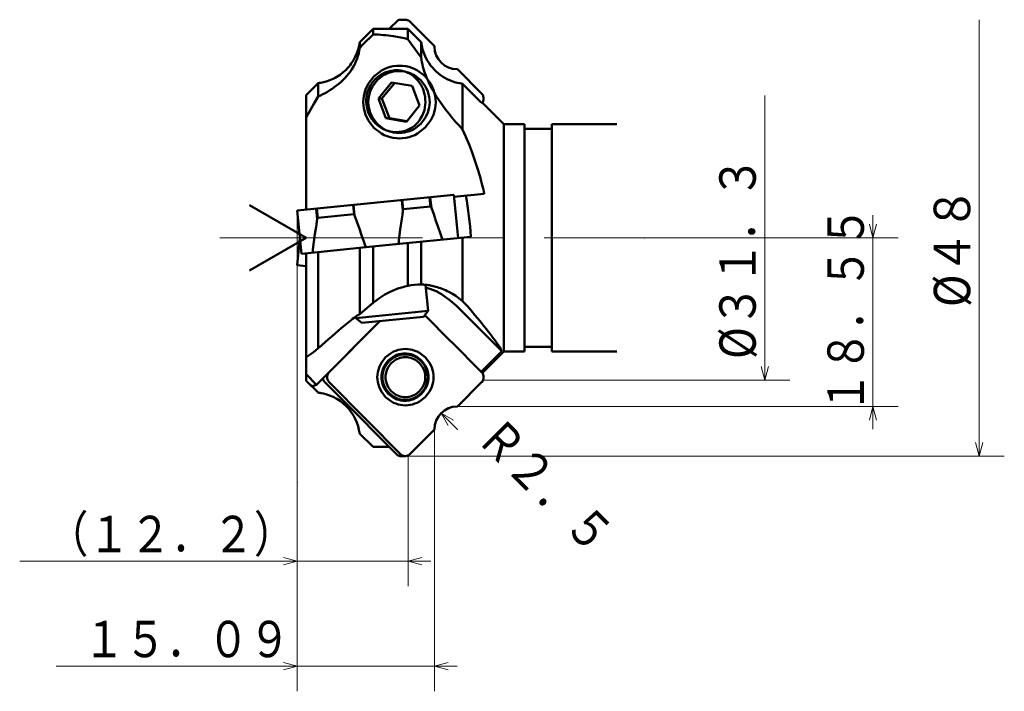
# Model space of a CAD drawing. Units: millimetres. Extents: x 26 to 714, y 29 to 1674.
# Drawn here: x 37 to 145, y 1444 to 1518 of the extents above; entities that cross this region are included whole.
import ezdxf

# ---------------------------------------------------------------- set-up
doc = ezdxf.new("R2010")
doc.units = ezdxf.units.MM
doc.header["$LTSCALE"] = 17.812957
doc.linetypes.add('CENTER', pattern=[2, 1.25, -0.25, 0.25, -0.25])
doc.linetypes.add('PHANTOM', pattern=[2.5, 1.25, -0.25, 0.25, -0.25, 0.25, -0.25])
doc.layers.add('001', color=7, linetype='Continuous')
doc.styles.get("Standard").update_dxf_attribs({"font": 'TXT', "bigfont": 'BIGFONT'})
doc.dimstyles.get("Standard").update_dxf_attribs({"dimtxt": 4, "dimasz": 1.5, "dimexe": 2.75, "dimexo": 0, "dimgap": 1, "dimtad": 1, "dimdec": 1, "dimdsep": 46, "dimtxsty": 'Standard', "dimcen": 0.09, "dimadec": 1, "dimazin": 2, "dimtfac": 0.8, "dimtdec": 4, "dimtmove": 0, "dimatfit": 3, "dimfxl": 1, "dimtolj": 1, "dimtzin": 0, "dimarcsym": 0})

# ---------------------------------------------------------------- blocks, each defined once
blk = doc.blocks.new('*D40')
at = {"layer": '001', "lineweight": 9}
for p, q in [((79.62541, 1469.54228), (79.62541, 1455.221361)), ((67.434124, 1466.620422), (67.434124, 1455.221361)), ((67.434124, 1457.971361), (36.934124, 1457.971361)), ((67.434124, 1457.971361), (79.62541, 1457.971361)), ((79.62541, 1457.971361), (82.12541, 1457.971361))]:
    blk.add_line(p, q, dxfattribs=at)
for points in [[(65.934124, 1458.373285), (67.434124, 1457.971361), (65.934124, 1457.569437)], [(81.12541, 1457.569437), (79.62541, 1457.971361), (81.12541, 1458.373285)]]:
    blk.add_lwpolyline(points, dxfattribs=at)
for p in [(79.62541, 1469.54228), (67.434124, 1466.620422), (79.62541, 1457.971361)]:
    blk.add_point(p, dxfattribs=at)
at = {"layer": '001', "lineweight": 30, "width": 0.833333}
blk.add_text('（１２．２）', height=4, dxfattribs=at).set_placement((39.934124, 1458.971361))
blk = doc.blocks.new('*D95')
at = {"layer": '001', "lineweight": 9}
for p, q in [((130.72515, 1493.54228), (130.72515, 1496.04228)), ((105.576788, 1493.54228), (133.47515, 1493.54228)), ((130.72515, 1493.54228), (130.72515, 1474.99228)), ((85.048462, 1474.99228), (133.47515, 1474.99228)), ((130.72515, 1474.99228), (130.72515, 1472.49228))]:
    blk.add_line(p, q, dxfattribs=at)
for points in [[(131.127074, 1495.04228), (130.72515, 1493.54228), (130.323226, 1495.04228)], [(130.323226, 1473.49228), (130.72515, 1474.99228), (131.127074, 1473.49228)]]:
    blk.add_lwpolyline(points, dxfattribs=at)
for p in [(105.576788, 1493.54228), (85.048462, 1474.99228), (130.72515, 1474.99228)]:
    blk.add_point(p, dxfattribs=at)
at = {"layer": '001', "lineweight": 30, "width": 0.833333}
blk.add_text('１８．５５', height=4, rotation=90.000003, dxfattribs=at).set_placement((129.72515, 1474.26728))
blk = doc.blocks.new('*D96')
at = {"layer": '001', "lineweight": 9}
for p, q in [((82.524124, 1472.49228), (82.524124, 1443.668728)), ((67.434124, 1466.620422), (67.434124, 1443.668728)), ((67.434124, 1446.418728), (40.934124, 1446.418728)), ((67.434124, 1446.418728), (82.524124, 1446.418728)), ((82.524124, 1446.418728), (85.024124, 1446.418728))]:
    blk.add_line(p, q, dxfattribs=at)
for points in [[(65.934124, 1446.820652), (67.434124, 1446.418728), (65.934124, 1446.016804)], [(84.024124, 1446.016804), (82.524124, 1446.418728), (84.024124, 1446.820652)]]:
    blk.add_lwpolyline(points, dxfattribs=at)
for p in [(82.524124, 1472.49228), (67.434124, 1466.620422), (82.524124, 1446.418728)]:
    blk.add_point(p, dxfattribs=at)
at = {"layer": '001', "lineweight": 30, "width": 0.833333}
blk.add_text('１５．０９', height=4, dxfattribs=at).set_placement((43.934124, 1447.418728))
blk = doc.blocks.new('*D99')
at = {"layer": '001', "lineweight": 9}
blk.add_line((85.024124, 1472.49228), (83.256215, 1474.259905), dxfattribs=at)
blk.add_lwpolyline([(84.03278, 1472.915104), (83.256215, 1474.259905), (84.601141, 1473.483556)], dxfattribs=at)
for p in [(83.256215, 1474.259905), (85.024124, 1472.49228)]:
    blk.add_point(p, dxfattribs=at)
at = {"layer": '001', "lineweight": 30, "width": 0.833333}
blk.add_text('Ｒ２．５', height=4, rotation=315.004582, dxfattribs=at).set_placement((86.927312, 1471.369798))

msp = doc.modelspace()

# ---------------------------------------------------------------- linework, layer by layer
at = {"layer": '001', "color": 200, "lineweight": 50}
for p, q in [((78.48146, 1517.465528), (77.550712, 1516.530154)), ((79.295678, 1517.54228), (78.822915, 1517.54228)), ((82.524124, 1514.629162), (79.858566, 1517.307965)), ((85.048462, 1512.09228), (87.700968, 1509.426593)), ((67.434124, 1496.54228), (84.646366, 1498.26029)), ((82.071931, 1496.998358), (81.972611, 1497.993414)), ((82.183417, 1496.853711), (82.068702, 1498.003005)), ((85.119128, 1493.523825), (84.646366, 1498.26029)), ((69.628834, 1495.60202), (69.51426, 1496.749905)), ((69.709671, 1495.76444), (69.610351, 1496.759496)), ((73.689893, 1496.161719), (73.590574, 1497.156775)), ((73.74495, 1496.012863), (73.630376, 1497.160748)), ((79.062357, 1496.542188), (78.947642, 1497.691482)), ((79.086764, 1496.700399), (78.987444, 1497.695454)), ((82.071931, 1496.998358), (79.086764, 1496.700399)), ((82.183417, 1496.853711), (82.071931, 1496.998358)), ((67.434124, 1496.54228), (67.906886, 1491.805815)), ((69.709671, 1495.76444), (69.628834, 1495.60202)), ((69.709671, 1495.76444), (73.689893, 1496.161719)), ((73.74495, 1496.012863), (73.689893, 1496.161719)), ((79.086764, 1496.700399), (79.062357, 1496.542188)), ((67.733563, 1493.54228), (67.434124, 1490.54228)), ((74.971594, 1492.510967), (77.540071, 1492.767335)), ((69.72028, 1491.986816), (67.906886, 1491.805815)), ((68.434124, 1490.442466), (67.434124, 1490.54228)), ((70.955037, 1478.789336), (76.213805, 1484.074235)), ((84.361403, 1482.145494), (87.700967, 1478.789336)), ((71.977709, 1476.1551), (70.482275, 1477.657965)), ((78.954222, 1469.619032), (70.955037, 1477.657965)), ((85.048462, 1474.99228), (87.700968, 1477.657966)), ((78.48146, 1469.619032), (71.977709, 1476.1551)), ((82.524124, 1472.455397), (79.858566, 1469.776594)), ((79.295678, 1469.54228), (78.822915, 1469.54228))]:
    msp.add_line(p, q, dxfattribs=at)
at = {"layer": '001', "lineweight": 9}
for p, q in [((142.408237, 1469.54228), (142.408237, 1517.54228)), ((118.840003, 1477.89228), (118.840003, 1509.19228)), ((67.434124, 1496.54228), (67.434124, 1466.620422)), ((79.295677, 1469.54228), (82.804731, 1469.54228))]:
    msp.add_line(p, q, dxfattribs=at)
at = {"layer": '001', "color": 253, "lineweight": 50}
for p, q in [((74.305663, 1515.077286), (75.77673, 1516.535211)), ((75.77673, 1516.535211), (75.77673, 1515.926425)), ((79.591517, 1516.522612), (79.591517, 1515.40067)), ((79.591517, 1516.522612), (81.062584, 1515.053453)), ((79.591517, 1515.40067), (79.979987, 1514.886146)), ((74.305663, 1515.077286), (74.305663, 1514.461687)), ((79.979987, 1514.886146), (81.062584, 1513.375954)), ((81.062584, 1515.053453), (81.062584, 1513.375954)), ((85.048462, 1512.09228), (85.024124, 1512.09228)), ((69.759209, 1510.566623), (68.434124, 1509.250756)), ((69.759209, 1510.566623), (69.759209, 1509.079864)), ((85.609038, 1510.495771), (85.609038, 1505.477871)), ((85.609038, 1510.495771), (87.648735, 1508.438067)), ((68.434124, 1509.250756), (68.434124, 1496.642093)), ((69.268036, 1508.294087), (69.759209, 1509.079864)), ((68.434124, 1506.782667), (69.268036, 1508.294087)), ((90.165078, 1506.04228), (87.78822, 1508.402602)), ((90.165078, 1506.04228), (90.165078, 1481.04228)), ((92.434124, 1506.04228), (90.165078, 1506.04228)), ((92.434124, 1506.04228), (92.434124, 1481.04228)), ((95.434124, 1505.54228), (92.434124, 1505.54228)), ((95.434124, 1506.04228), (95.434124, 1481.04228)), ((102.562421, 1506.04228), (95.434124, 1506.04228)), ((84.66623, 1498.061279), (88.003879, 1498.39442)), ((86.521975, 1493.663848), (77.540071, 1492.767335)), ((85.609038, 1493.572725), (85.609038, 1486.584424)), ((74.970702, 1492.510878), (69.72028, 1491.986816)), ((74.305663, 1492.444498), (74.305663, 1485.142217)), ((75.77673, 1492.59133), (75.77673, 1486.386109)), ((79.591517, 1492.972096), (79.591517, 1488.255501)), ((81.062584, 1493.118928), (81.062584, 1488.412553)), ((68.434124, 1491.85844), (68.434124, 1477.833803)), ((69.759209, 1491.990702), (69.759209, 1481.402679)), ((75.38826, 1486.069469), (74.305663, 1485.142217)), ((75.77673, 1486.386109), (75.38826, 1486.069469)), ((84.937022, 1486.069469), (89.9173, 1481.064444)), ((86.100211, 1486.069469), (85.609038, 1486.584424)), ((84.327494, 1482.15961), (81.454691, 1485.046688)), ((69.539706, 1477.386935), (76.500842, 1484.382662)), ((87.663536, 1478.826954), (89.9173, 1481.064444)), ((87.78824, 1478.681977), (90.165078, 1481.04228)), ((90.165078, 1481.04228), (92.434124, 1481.04228)), ((92.434124, 1481.54228), (95.434124, 1481.54228)), ((95.434124, 1481.04228), (102.562421, 1481.04228)), ((69.539706, 1477.386935), (68.434124, 1478.56771)), ((68.434124, 1477.833803), (69.759209, 1476.517936)), ((68.846272, 1477.424981), (69.759209, 1476.517964)), ((69.809417, 1476.511748), (69.759209, 1476.517964)), ((70.072639, 1476.471009), (69.809417, 1476.511748)), ((85.048462, 1474.99228), (85.024124, 1474.99228)), ((74.305663, 1472.007274), (75.77673, 1470.549348))]:
    msp.add_line(p, q, dxfattribs=at)
at = {"layer": '001', "lineweight": 50}
for p, q in [((82.524124, 1514.629162), (82.524124, 1514.59228)), ((68.434124, 1493.54228), (62.197123, 1497.143213)), ((68.434124, 1493.54228), (62.197123, 1489.941346)), ((82.524124, 1472.455397), (82.524124, 1472.49228))]:
    msp.add_line(p, q, dxfattribs=at)
at = {"layer": '001', "color": 5, "lineweight": 50}
for p, q in [((77.81843, 1510.644991), (76.358885, 1508.86122)), ((76.756164, 1508.86122), (78.167968, 1510.586645)), ((80.085355, 1510.266592), (77.81843, 1510.644991)), ((80.892735, 1508.104423), (80.085355, 1510.266592)), ((76.358885, 1508.86122), (77.166264, 1506.699051)), ((76.358885, 1508.86122), (76.756164, 1508.86122)), ((77.563543, 1506.699051), (76.756164, 1508.86122)), ((79.43319, 1506.320652), (80.892735, 1508.104423)), ((77.166264, 1506.699051), (79.43319, 1506.320652)), ((77.166264, 1506.699051), (77.563543, 1506.699051)), ((79.48093, 1506.378998), (77.563543, 1506.699051)), ((81.840997, 1485.518661), (81.555126, 1488.382717)), ((73.864851, 1484.881408), (73.880552, 1484.724103)), ((81.840997, 1485.518661), (73.880552, 1484.724103)), ((81.303555, 1484.862036), (74.537177, 1484.186662)), ((81.303555, 1484.862036), (81.840997, 1485.518661)), ((73.880552, 1484.724103), (74.537177, 1484.186662)), ((79.030043, 1480.72365), (79.298206, 1480.72365)), ((79.298206, 1475.72365), (79.030043, 1475.72365))]:
    msp.add_line(p, q, dxfattribs=at)
at = {"layer": '001', "color": 253, "linetype": 'CENTER', "lineweight": 9}
msp.add_line((58.93779, 1493.54228), (105.576788, 1493.54228), dxfattribs=at)
at = {"layer": '001', "color": 200, "linetype": 'PHANTOM', "lineweight": 9}
msp.add_line((87.700968, 1477.657965), (87.934124, 1477.89228), dxfattribs=at)
at = {"layer": '001', "linetype": 'PHANTOM', "lineweight": 9}
msp.add_line((87.934124, 1477.89228), (87.934124, 1478.22365), dxfattribs=at)
at = {"layer": '001', "color": 253, "lineweight": 9}
msp.add_line((89.529189, 1477.89228), (87.934124, 1477.89228), dxfattribs=at)
at = {"layer": '001', "color": 200, "lineweight": 9}
msp.add_line((79.858533, 1469.776561), (79.62541, 1469.54228), dxfattribs=at)
at = {"layer": '001', "color": 200, "lineweight": 50}
for points in [[(78.822915, 1517.54228), (78.764649, 1517.539323), (78.684683, 1517.530126), (78.613465, 1517.514565), (78.550652, 1517.494034), (78.516251, 1517.480788), (78.48146, 1517.465528)], [(79.858533, 1517.307998), (79.791756, 1517.365681), (79.693699, 1517.4351), (79.629583, 1517.469035), (79.56794, 1517.494034), (79.505127, 1517.514565), (79.433909, 1517.530126), (79.353943, 1517.539323), (79.295677, 1517.54228)], [(87.78824, 1508.402582), (87.80849, 1508.431594), (87.827474, 1508.460909), (87.890318, 1508.591832), (87.92203, 1508.72199), (87.930801, 1508.790668), (87.934124, 1508.860909), (87.930801, 1508.93115), (87.92203, 1508.999827), (87.890318, 1509.129986), (87.827474, 1509.260909), (87.757652, 1509.359983), (87.700967, 1509.426594)], [(83.390538, 1493.351289), (83.284926, 1493.670997), (83.179031, 1493.990614), (82.937963, 1494.710292), (82.691627, 1495.428166), (82.439426, 1496.141606), (82.183417, 1496.853711)], [(74.971594, 1492.510967), (74.866158, 1492.823922), (74.760373, 1493.136758), (74.521099, 1493.836235), (74.277984, 1494.53439), (74.031138, 1495.229216), (73.778619, 1495.921989), (73.761792, 1495.967429), (73.74495, 1496.012863)], [(79.062357, 1496.542188), (78.994567, 1496.090815), (78.928279, 1495.639227), (78.766953, 1494.453915), (78.619047, 1493.266813), (78.595145, 1493.068545), (78.57133, 1492.870268)], [(69.628834, 1495.60202), (69.504014, 1494.770523), (69.383359, 1493.938434), (69.269498, 1493.102302), (69.161351, 1492.265398), (69.139927, 1492.096081), (69.118566, 1491.926757)], [(79.328002, 1481.32365), (79.596847, 1481.311859), (79.86365, 1481.276555), (80.126434, 1481.217938), (80.383022, 1481.136698), (80.631554, 1481.033436), (80.870338, 1480.908329), (81.507468, 1480.414739), (81.999407, 1479.77365), (82.22722, 1479.282995), (82.365811, 1478.76196), (82.400928, 1478.493737), (82.412674, 1478.22365), (82.400928, 1477.953564), (82.365811, 1477.685341), (82.22722, 1477.164306), (81.999407, 1476.67365), (81.507468, 1476.032562), (80.870338, 1475.538972), (80.631554, 1475.413865), (80.383022, 1475.310603), (80.126434, 1475.229363), (79.86365, 1475.170746), (79.596847, 1475.135442), (79.328002, 1475.12365), (79.059157, 1475.135442), (78.792354, 1475.170746), (78.52957, 1475.229363), (78.272982, 1475.310603), (78.02445, 1475.413865), (77.785666, 1475.538972), (77.148536, 1476.032562), (76.656598, 1476.67365), (76.428784, 1477.164306), (76.290193, 1477.685341), (76.255076, 1477.953564), (76.24333, 1478.22365), (76.255076, 1478.493737), (76.290193, 1478.76196), (76.428784, 1479.282995), (76.656598, 1479.77365), (77.148536, 1480.414739), (77.785666, 1480.908329), (78.02445, 1481.033436), (78.272982, 1481.136698), (78.52957, 1481.217938), (78.792354, 1481.276555), (79.059157, 1481.311859), (79.328002, 1481.32365)], [(79.278342, 1475.62365), (79.088704, 1475.63354), (78.829089, 1475.66315), (78.598997, 1475.712313), (78.393487, 1475.78045), (78.18795, 1475.867056), (77.98477, 1475.971984), (77.447492, 1476.385964), (77.037809, 1476.92365), (76.847139, 1477.335168), (76.730502, 1477.772165), (76.701021, 1477.997126), (76.691198, 1478.22365), (76.701021, 1478.450175), (76.730502, 1478.675136), (76.847139, 1479.112133), (77.037809, 1479.52365), (77.447492, 1480.061337), (77.98477, 1480.475317), (78.18795, 1480.580245), (78.393487, 1480.666851), (78.598997, 1480.734988), (78.829089, 1480.784151), (79.088704, 1480.813761), (79.278342, 1480.82365)], [(79.091621, 1480.81687), (79.198708, 1480.806519), (79.354153, 1480.784151), (79.586893, 1480.730938), (79.743507, 1480.683271)], [(79.278342, 1480.82365), (79.46798, 1480.81376), (79.727595, 1480.784151), (79.957688, 1480.73499), (80.163198, 1480.666851), (80.368729, 1480.580239), (80.571914, 1480.475317), (81.1093, 1480.061444), (81.518875, 1479.52365), (81.709275, 1479.111865), (81.826182, 1478.675136), (81.856063, 1478.450571), (81.865487, 1478.22365), (81.85429, 1477.995761), (81.826182, 1477.772165), (81.723366, 1477.348905), (81.518875, 1476.92365), (81.291922, 1476.601691), (81.10773, 1476.385173)], [(70.955037, 1477.657965), (70.898352, 1477.724576), (70.82853, 1477.82365), (70.765686, 1477.954573), (70.733974, 1478.084732), (70.725203, 1478.15341), (70.721881, 1478.22365), (70.725203, 1478.293891), (70.733974, 1478.362569), (70.765686, 1478.492728), (70.82853, 1478.62365), (70.898352, 1478.722725), (70.955037, 1478.789336)], [(87.700967, 1478.789336), (87.757652, 1478.722725), (87.827474, 1478.62365), (87.890318, 1478.492728), (87.92203, 1478.362569), (87.930801, 1478.293891), (87.934124, 1478.22365), (87.930801, 1478.15341), (87.92203, 1478.084732), (87.890318, 1477.954573), (87.827474, 1477.82365), (87.757652, 1477.724576), (87.700967, 1477.657965)], [(70.482275, 1477.657965), (70.425332, 1477.725944), (70.355768, 1477.82365), (70.294866, 1477.944255), (70.261212, 1478.084732), (70.25894, 1478.098618), (70.257446, 1478.108241)], [(81.10773, 1476.385173), (80.89073, 1476.1977), (80.571914, 1475.971984), (80.363535, 1475.861697), (80.163198, 1475.78045), (79.959054, 1475.713722), (79.727595, 1475.66315), (79.467706, 1475.633259), (79.278342, 1475.62365)], [(79.743507, 1475.76403), (79.586893, 1475.716363), (79.354153, 1475.66315), (79.198708, 1475.640782), (79.091621, 1475.630431)], [(79.858533, 1469.776561), (79.791756, 1469.718878), (79.693699, 1469.649459), (79.629583, 1469.615525), (79.56794, 1469.590526), (79.505127, 1469.569994), (79.433909, 1469.554433), (79.353943, 1469.545236), (79.295677, 1469.54228)], [(78.822915, 1469.54228), (78.764649, 1469.545236), (78.684683, 1469.554433), (78.613465, 1469.569994), (78.550652, 1469.590526), (78.516251, 1469.603771), (78.48146, 1469.619032)], [(79.295677, 1469.54228), (79.237411, 1469.545236), (79.157445, 1469.554433), (79.086227, 1469.569994), (79.023414, 1469.590526), (78.989013, 1469.603771), (78.954222, 1469.619032)]]:
    msp.add_lwpolyline(points, dxfattribs=at)
at = {"layer": '001', "color": 253, "lineweight": 50}
for points in [[(77.828176, 1516.529221), (77.411503, 1516.53058), (76.80252, 1516.532444), (76.193457, 1516.534137), (75.77673, 1516.535211)], [(79.591517, 1516.522612), (79.233364, 1516.52406), (78.70991, 1516.526085), (78.18638, 1516.527984), (77.828176, 1516.529221)], [(74.305663, 1514.461687), (74.669899, 1514.831259), (75.036017, 1515.198941), (75.405432, 1515.563629), (75.77673, 1515.926425)], [(75.77673, 1515.926425), (76.063239, 1515.911108), (76.349632, 1515.893944), (76.630297, 1515.873867), (76.910718, 1515.850493), (77.190076, 1515.824029), (77.469058, 1515.794024), (77.739181, 1515.761147), (78.008872, 1515.724562), (78.419636, 1515.660897), (78.827942, 1515.583861), (79.210616, 1515.496361), (79.591517, 1515.40067)], [(74.305663, 1514.461687), (74.254851, 1514.149947), (74.193001, 1513.840593), (74.111216, 1513.534725), (74.01081, 1513.234125), (73.895134, 1512.940452), (73.763908, 1512.653557), (73.617124, 1512.374935), (73.455576, 1512.104528), (73.280612, 1511.842842), (73.092985, 1511.590105), (72.895434, 1511.349066), (72.686747, 1511.117612), (72.465643, 1510.894196), (72.234948, 1510.680679), (71.999466, 1510.479783), (71.756579, 1510.287914), (71.513995, 1510.109742), (71.265715, 1509.939608), (71.011012, 1509.776305), (70.752003, 1509.619906), (70.500237, 1509.475474), (70.245831, 1509.335763), (70.002993, 1509.206921), (69.759209, 1509.079864)], [(74.305663, 1515.077286), (74.230373, 1514.664368), (74.134332, 1514.256813), (73.997212, 1513.848801), (73.823339, 1513.454084), (73.619064, 1513.075673), (73.385108, 1512.715434), (73.253185, 1512.538074), (73.113781, 1512.366542), (72.967321, 1512.201142), (72.813936, 1512.042078), (72.496506, 1511.751835), (72.156159, 1511.488782), (71.973009, 1511.364732), (71.784798, 1511.248691), (71.59189, 1511.140858), (71.394564, 1511.041018), (71.007252, 1510.873189), (70.607257, 1510.739737), (70.321971, 1510.668283), (70.0341, 1510.606723)], [(85.609038, 1510.495771), (85.317302, 1510.544989), (85.027848, 1510.604508), (84.741675, 1510.682688), (84.46058, 1510.778408), (84.185916, 1510.888777), (83.917876, 1511.014058), (83.657367, 1511.154705), (83.40523, 1511.309973), (83.161245, 1511.479629), (82.927068, 1511.662562), (82.704034, 1511.857766), (82.492408, 1512.065263), (82.292689, 1512.284923), (82.105684, 1512.515548), (81.93117, 1512.75716), (81.770575, 1513.008154), (81.624892, 1513.267069), (81.493627, 1513.533804), (81.34177, 1513.900136), (81.220861, 1514.277242), (81.132558, 1514.663081), (81.062584, 1515.053453)], [(85.609038, 1505.477871), (85.227378, 1505.897858), (84.850851, 1506.322353), (84.478609, 1506.760898), (84.115928, 1507.20747), (83.753681, 1507.67255), (83.4025, 1508.146011), (83.058161, 1508.638142), (82.729233, 1509.140673), (82.565229, 1509.405729), (82.406334, 1509.673868), (82.251022, 1509.948867), (82.101882, 1510.227266), (81.95537, 1510.517318), (81.816533, 1510.811121), (81.684102, 1511.113372), (81.560987, 1511.419534), (81.475748, 1511.650195), (81.396553, 1511.882979), (81.323059, 1512.120361), (81.256225, 1512.359751), (81.194243, 1512.610332), (81.141671, 1512.862949), (81.099183, 1513.118931), (81.062584, 1513.375954)], [(78.340559, 1511.981132), (78.173493, 1511.974957), (78.006865, 1511.963443), (77.728239, 1511.922042), (77.454307, 1511.854344), (77.168852, 1511.756603), (76.893546, 1511.633724), (76.659778, 1511.504242), (76.437029, 1511.356514), (76.217382, 1511.183936), (76.012543, 1510.994045), (75.831819, 1510.797551), (75.666867, 1510.587642), (75.514363, 1510.35855), (75.380624, 1510.118014), (75.265794, 1509.865649), (75.171719, 1509.604828), (75.097365, 1509.329581), (75.046261, 1509.049085), (75.019006, 1508.767925), (75.015231, 1508.485469), (75.035951, 1508.195471), (75.081439, 1507.908315), (75.14883, 1507.634832), (75.23864, 1507.36787), (75.353751, 1507.101942), (75.490976, 1506.846721), (75.645014, 1506.610038), (75.817986, 1506.386813), (76.014217, 1506.173022), (76.227768, 1505.976543), (76.44736, 1505.805802), (76.680103, 1505.65345), (76.929856, 1505.517986), (77.190082, 1505.404073), (77.436505, 1505.319448), (77.68885, 1505.254194), (77.947256, 1505.208634), (78.208337, 1505.185195), (78.289065, 1505.182583), (78.369829, 1505.181133)], [(80.345428, 1511.224902), (80.208844, 1511.335728), (80.0685, 1511.441397), (79.921891, 1511.537542), (79.769351, 1511.624329), (79.604855, 1511.705797), (79.435896, 1511.777271), (79.260458, 1511.838936), (79.081449, 1511.889816), (78.824566, 1511.943117), (78.564168, 1511.972877), (78.452422, 1511.978197), (78.340559, 1511.981132)], [(80.826066, 1506.409528), (80.991122, 1506.662134), (81.194933, 1507.030382), (81.411023, 1507.604636), (81.50281, 1508.158772), (81.520949, 1508.452063), (81.517662, 1508.751019), (81.488369, 1509.04825), (81.438238, 1509.338104), (81.285783, 1509.882987), (81.009005, 1510.426135), (80.645386, 1510.906577), (80.345428, 1511.224902)], [(87.648735, 1508.438067), (87.701805, 1508.438308), (87.750724, 1508.426893), (87.769882, 1508.415838), (87.788252, 1508.402569)], [(78.369829, 1505.181133), (78.533517, 1505.187082), (78.696781, 1505.198257), (78.937153, 1505.232323), (79.174121, 1505.286666), (79.410227, 1505.36056), (79.639433, 1505.453073), (79.859075, 1505.563693), (80.069424, 1505.691631), (80.27987, 1505.844118), (80.474881, 1506.015093), (80.655592, 1506.207283), (80.826066, 1506.409528)], [(85.609038, 1505.477871), (85.972395, 1504.643134), (86.323433, 1503.803321), (86.657135, 1502.941152), (86.967385, 1502.070124), (87.262609, 1501.169383), (87.534049, 1500.261254), (87.661976, 1499.798261), (87.782324, 1499.333277), (87.895306, 1498.86439), (88.003879, 1498.39442)], [(85.963505, 1498.190764), (86.064237, 1497.633382), (86.159071, 1497.075033), (86.243716, 1496.512718), (86.318305, 1495.948913), (86.384465, 1495.379656), (86.440017, 1494.809339), (86.484227, 1494.236863), (86.521975, 1493.663848)], [(79.591517, 1488.255501), (79.264452, 1488.180736), (78.939624, 1488.097612), (78.619363, 1487.999725), (78.30361, 1487.887629), (77.984084, 1487.759741), (77.670112, 1487.619023), (77.363212, 1487.465741), (77.062606, 1487.300203), (76.725473, 1487.095524), (76.399451, 1486.874006), (76.084597, 1486.634771), (75.77673, 1486.386109)], [(81.034019, 1488.412615), (80.682391, 1488.400969), (80.33223, 1488.375628), (79.961037, 1488.323371), (79.591517, 1488.255501)], [(81.062584, 1488.412553), (81.100688, 1488.411968), (81.138785, 1488.411165), (81.196058, 1488.409229), (81.253304, 1488.406524), (81.331739, 1488.401863), (81.410102, 1488.396139), (81.507296, 1488.387541), (81.604339, 1488.37736), (81.715738, 1488.363792), (81.826884, 1488.34829), (81.953559, 1488.328258), (82.079827, 1488.305802), (82.224372, 1488.277066), (82.368277, 1488.245269), (82.525342, 1488.206954), (82.6815, 1488.165092), (82.84814, 1488.116225), (83.013573, 1488.063411), (83.188178, 1488.002986), (83.361239, 1487.938257), (83.546012, 1487.863694), (83.728721, 1487.78425), (83.916775, 1487.696393), (84.102532, 1487.603626), (84.490692, 1487.38985), (84.864532, 1487.152488), (85.242022, 1486.875804), (85.609038, 1486.584424)], [(84.937022, 1486.069469), (84.251152, 1486.651535), (83.28836, 1487.340818), (82.699752, 1487.665053), (82.03077, 1487.930156), (81.770763, 1488.018654), (81.585516, 1488.078245)], [(89.9173, 1481.064444), (89.862733, 1481.18957), (89.80442, 1481.312804), (89.715216, 1481.474658), (89.617942, 1481.632128), (89.48845, 1481.831033), (89.355204, 1482.027251), (89.192023, 1482.257888), (89.025095, 1482.485908), (88.840933, 1482.731338), (88.654345, 1482.974901), (88.444705, 1483.243625), (88.232985, 1483.510722), (88.000715, 1483.799782), (87.766726, 1484.087449), (87.507921, 1484.402157), (87.247607, 1484.715621), (86.969759, 1485.04733), (86.690516, 1485.377865), (86.395747, 1485.723993), (86.100211, 1486.069469)], [(69.759209, 1481.402679), (70.135392, 1481.736062), (70.51207, 1482.068884), (70.877086, 1482.389645), (71.243087, 1482.709281), (71.592767, 1483.01265), (71.943603, 1483.314683), (72.273537, 1483.596181), (72.604965, 1483.875908), (72.801012, 1484.039655), (72.997878, 1484.202433), (73.179826, 1484.351028), (73.362925, 1484.498151), (73.52595, 1484.626584), (73.690456, 1484.753275), (73.806296, 1484.840201), (73.923698, 1484.924645), (74.019178, 1484.989678), (74.116344, 1485.053097), (74.184811, 1485.09487), (74.257054, 1485.127983), (74.281191, 1485.135529), (74.305663, 1485.142217)], [(69.759209, 1481.402679), (69.412443, 1481.135883), (69.063459, 1480.87206), (68.74967, 1480.641362), (68.434124, 1480.41302)], [(69.539706, 1477.386935), (69.442471, 1477.342998), (69.344139, 1477.303149), (69.265855, 1477.277254), (69.184906, 1477.256549), (69.12354, 1477.246345), (69.063194, 1477.248621), (69.031792, 1477.257827), (69.001164, 1477.271093)], [(74.305663, 1472.007274), (74.228689, 1472.425725), (74.130594, 1472.838707), (73.994902, 1473.241133), (73.823339, 1473.630476), (73.615668, 1474.013981), (73.377468, 1474.378941), (73.109726, 1474.722562), (72.813936, 1475.042481), (72.491639, 1475.336579), (72.145795, 1475.602477), (71.779343, 1475.838407), (71.394564, 1476.043542), (71.001781, 1476.213277), (70.596096, 1476.347595), (70.335415, 1476.413299), (70.072639, 1476.471009)], [(75.77673, 1470.549348), (76.193457, 1470.550423), (76.80252, 1470.552115), (77.201191, 1470.553318), (77.550691, 1470.554426)]]:
    msp.add_lwpolyline(points, dxfattribs=at)
at = {"layer": '001', "color": 5, "lineweight": 50}
for points in [[(78.685402, 1512.482822), (78.393651, 1512.467607), (77.994243, 1512.422053), (77.640256, 1512.346418), (77.324085, 1512.241592), (77.007875, 1512.108352), (76.69529, 1511.946923), (75.868709, 1511.310032), (75.238428, 1510.482822), (74.945089, 1509.849718), (74.765648, 1509.177414), (74.720292, 1508.83132), (74.705179, 1508.482822), (74.720292, 1508.134323), (74.765648, 1507.788229), (74.945089, 1507.115925), (75.238428, 1506.482822), (75.868709, 1505.655611), (76.69529, 1505.01872), (77.007875, 1504.857291), (77.324085, 1504.724051), (77.640256, 1504.619225), (77.994243, 1504.543591), (78.393651, 1504.498037), (78.685402, 1504.482822)], [(82.611831, 1507.827416), (82.643531, 1508.101956), (82.665624, 1508.482822), (82.65323, 1508.847711), (82.605155, 1509.177414), (82.423875, 1509.838632), (82.132375, 1510.482822), (81.502828, 1511.314454), (80.675513, 1511.946923), (80.36289, 1512.108121), (80.046718, 1512.241592), (79.730557, 1512.346479), (79.37656, 1512.422053), (78.97715, 1512.467594), (78.685402, 1512.482822)], [(78.62581, 1511.882822), (78.330947, 1511.869889), (78.038325, 1511.831168), (77.75011, 1511.766878), (77.468691, 1511.677776), (77.196107, 1511.564522), (76.934215, 1511.427308), (76.235428, 1510.88595), (75.695882, 1510.182822), (75.446023, 1509.644683), (75.294019, 1509.073225), (75.255504, 1508.779045), (75.242621, 1508.482822), (75.255504, 1508.186598), (75.294019, 1507.892418), (75.446023, 1507.32096), (75.695882, 1506.782822), (76.235428, 1506.079693), (76.934215, 1505.538335), (77.196107, 1505.401121), (77.468691, 1505.287867), (77.75011, 1505.198765), (78.038325, 1505.134475), (78.330947, 1505.095754), (78.62581, 1505.082822), (78.920672, 1505.095754), (79.213294, 1505.134475), (79.501509, 1505.198765), (79.782929, 1505.287867), (80.055512, 1505.401121), (80.317404, 1505.538335), (81.016192, 1506.079693), (81.555737, 1506.782822), (81.805597, 1507.32096), (81.9576, 1507.892418), (81.996115, 1508.186598), (82.008999, 1508.482822), (81.996115, 1508.779045), (81.9576, 1509.073225), (81.805597, 1509.644683), (81.555737, 1510.182822), (81.016192, 1510.88595), (80.317404, 1511.427308), (80.055512, 1511.564522), (79.782929, 1511.677776), (79.501509, 1511.766878), (79.213294, 1511.831168), (78.920672, 1511.869889), (78.62581, 1511.882822)], [(78.685402, 1504.482822), (78.977142, 1504.497977), (79.37656, 1504.543591), (79.730596, 1504.619522), (80.046718, 1504.724051), (80.362744, 1504.856163), (80.675513, 1505.01872), (81.50564, 1505.677232), (82.132375, 1506.482822), (82.416826, 1507.061726), (82.605155, 1507.788229), (82.609145, 1507.811462), (82.611831, 1507.827416)], [(76.844188, 1478.633279), (76.845867, 1478.64325), (76.84836, 1478.657771), (76.966066, 1479.111835), (77.143848, 1479.47365), (77.535557, 1479.977144), (78.054387, 1480.388714), (78.249867, 1480.490312), (78.447384, 1480.572882), (78.64496, 1480.638213), (78.866232, 1480.68567), (79.115868, 1480.714178), (79.298206, 1480.72365)], [(78.137337, 1480.557132), (78.15447, 1480.563631), (78.17922, 1480.572882), (78.393399, 1480.644026), (78.598069, 1480.68567), (78.844386, 1480.713016), (79.030043, 1480.72365)], [(79.298206, 1480.72365), (79.48055, 1480.714141), (79.73018, 1480.68567), (79.951422, 1480.638398), (80.149029, 1480.572882), (80.346661, 1480.489607), (80.542026, 1480.388714), (81.058639, 1479.990657), (81.452565, 1479.47365), (81.635901, 1479.077961), (81.748052, 1478.657771), (81.7764, 1478.441462), (81.785845, 1478.22365), (81.7764, 1478.005839), (81.748052, 1477.78953), (81.635901, 1477.36934), (81.452565, 1476.97365), (81.058639, 1476.456644), (80.542026, 1476.058587), (80.346661, 1475.957694), (80.149029, 1475.874419), (79.951422, 1475.808903), (79.73018, 1475.761631), (79.48055, 1475.73316), (79.298206, 1475.72365)], [(79.328002, 1480.42365), (79.518795, 1480.415282), (79.708139, 1480.390228), (79.894631, 1480.348628), (80.076726, 1480.290974), (80.253104, 1480.217692), (80.422563, 1480.128906), (80.87472, 1479.778616), (81.223838, 1479.32365), (81.385511, 1478.975443), (81.483867, 1478.605676), (81.508788, 1478.415325), (81.517124, 1478.22365), (81.508788, 1478.031976), (81.483867, 1477.841625), (81.385511, 1477.471858), (81.223838, 1477.12365), (80.87472, 1476.668685), (80.422563, 1476.318395), (80.253104, 1476.229609), (80.076726, 1476.156327), (79.894631, 1476.098672), (79.708139, 1476.057073), (79.518795, 1476.032019), (79.328002, 1476.02365), (79.137209, 1476.032019), (78.947865, 1476.057073), (78.761373, 1476.098672), (78.579278, 1476.156327), (78.4029, 1476.229609), (78.233441, 1476.318395), (77.781284, 1476.668685), (77.432167, 1477.12365), (77.270493, 1477.471858), (77.172137, 1477.841625), (77.147216, 1478.031976), (77.13888, 1478.22365), (77.147216, 1478.415325), (77.172137, 1478.605676), (77.270493, 1478.975443), (77.432167, 1479.32365), (77.781284, 1479.778616), (78.233441, 1480.128906), (78.4029, 1480.217692), (78.579278, 1480.290974), (78.761373, 1480.348628), (78.947865, 1480.390228), (79.137209, 1480.415282), (79.328002, 1480.42365)], [(79.298206, 1475.72365), (79.115863, 1475.733167), (78.866232, 1475.761631), (78.644984, 1475.808865), (78.447384, 1475.874419), (78.249776, 1475.957838), (78.054387, 1476.058587), (77.537315, 1476.45388), (77.143848, 1476.97365), (76.96166, 1477.376269), (76.84836, 1477.78953), (76.818313, 1477.995595), (76.810567, 1478.22365), (76.824375, 1478.461692), (76.844188, 1478.633279)], [(79.030043, 1475.72365), (78.844386, 1475.734285), (78.598069, 1475.761631), (78.393399, 1475.803275), (78.17922, 1475.874419), (78.15447, 1475.88367), (78.137337, 1475.890169)]]:
    msp.add_lwpolyline(points, dxfattribs=at)
at = {"layer": '001', "lineweight": 9}
for points in [[(119.241927, 1479.39228), (118.840003, 1477.89228), (118.43808, 1479.39228)], [(89.529189, 1477.89228), (118.840003, 1477.89228), (121.590003, 1477.89228)], [(142.810161, 1471.04228), (142.408237, 1469.54228), (142.006313, 1471.04228)], [(82.804731, 1469.54228), (142.408237, 1469.54228), (145.158237, 1469.54228)]]:
    msp.add_lwpolyline(points, dxfattribs=at)
at = {"layer": '001', "lineweight": 50}
for centre, start, end in [((85.024124, 1514.59228), 180, 270), ((85.024124, 1472.49228), 90, 180)]:
    msp.add_arc(centre, 2.5, start, end, dxfattribs=at)
at = {"layer": '001', "color": 253, "lineweight": 50}
for centre, start, end in [((69.146313, 1515.730377), 276.768882, 279.823636), ((69.146313, 1471.354182), 79.732592, 83.231118)]:
    msp.add_arc(centre, 5.2, start, end, dxfattribs=at)

# ---------------------------------------------------------------- texts
at = {"layer": '001', "lineweight": 30}
for s, width, p in [('%%c３１．３', 0.862069, (117.840003, 1480.222816)), ('%%c４８', 0.882353, (141.408237, 1485.936312))]:
    msp.add_text(s, height=4, rotation=90.000003, dxfattribs=dict(at, width=width)).set_placement(p)

# ---------------------------------------------------------------- dimensions: what is measured, and where the dimension line sits
at = {"layer": '001', "lineweight": 9}
dim = msp.add_linear_dim(base=(130.72515, 1474.99228), p1=(105.576788, 1493.54228), p2=(85.048462, 1474.99228), angle=270, dimstyle='Standard', dxfattribs=at)
dim.commit()
dim.dimension.update_dxf_attribs({"geometry": '*D95', "text_midpoint": (127.72515, 1484.26728), "dimtype": 160})
dim = msp.add_radius_dim(center=(85.024124, 1472.49228), mpoint=(83.256215, 1474.259905), dimstyle='Standard', dxfattribs=at)
dim.commit()
dim.dimension.update_dxf_attribs({"geometry": '*D99', "text_midpoint": (93.998719, 1467.127723), "dimtype": 164})
for base, p2, picture, middle in [((82.524124, 1446.418728), (82.524124, 1472.49228), '*D96', (53.934124, 1449.418728)), ((79.62541, 1457.971361), (79.62541, 1469.54228), '*D40', (51.934124, 1460.971361))]:
    dim = msp.add_linear_dim(base=base, p1=(67.434124, 1466.620422), p2=p2, dimstyle='Standard', dxfattribs=at)
    dim.commit()
    dim.dimension.update_dxf_attribs({"geometry": picture, "text_midpoint": middle, "dimtype": 160})

doc.saveas('drawing.dxf')
